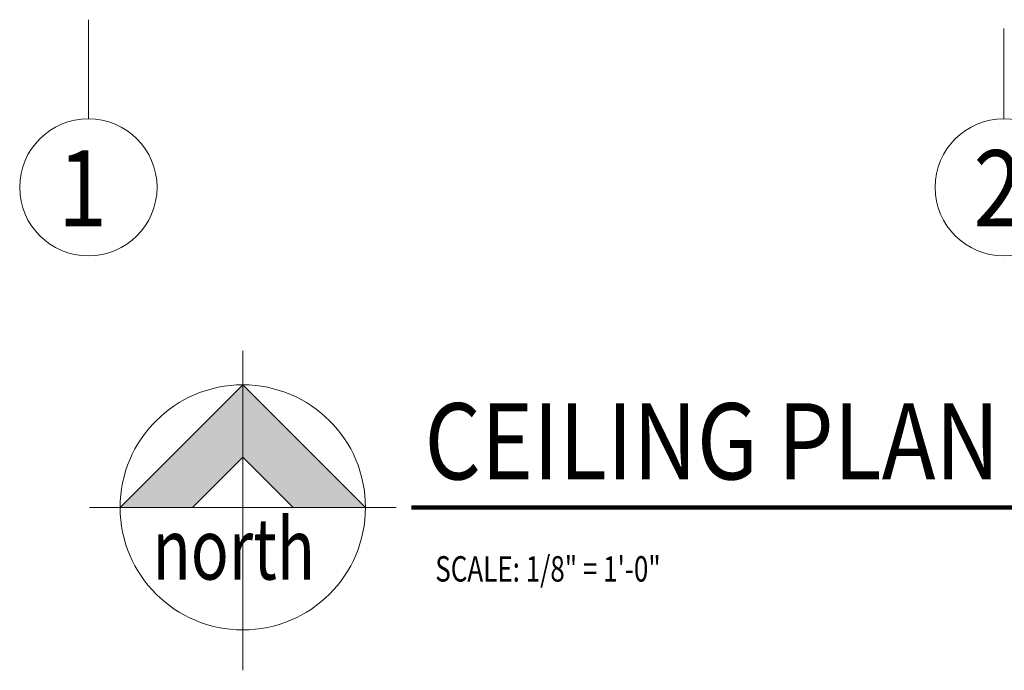
# Model space of a CAD drawing. Units: inches. Extents: x -2 to 13746, y -3167 to 2094.
# Drawn here: x 6371 to 6759, y 152 to 408 of the extents above; entities that cross this region are included whole.
import ezdxf

# ---------------------------------------------------------------- set-up
doc = ezdxf.new("R2010")
doc.units = ezdxf.units.IN
doc.header["$LTSCALE"] = 48
doc.header["$MEASUREMENT"] = 0
doc.linetypes.add('CENTER', pattern=[2, 1.25, -0.25, 0.25, -0.25])
for name, color, linetype, lineweight in [('1000', 5, 'CONTINUOUS', 100), ('BAYLINE', 1, 'CENTER', 13), ('HATCH', 1, 'CONTINUOUS', 13), ('TEXT36700', 4, 'CONTINUOUS', 70), ('TXTM', 4, 'CONTINUOUS', 70), ('TXTS', 7, 'CONTINUOUS', 35), ('WALLS', 3, 'CONTINUOUS', 13)]:
    doc.layers.add(name, color=color, linetype=linetype, lineweight=lineweight)
doc.styles.add('ROMAND', font='romand', dxfattribs={"width": 0.85, "height": 6})
doc.styles.add('ROMANS', font='romans', dxfattribs={"width": 0.75, "height": 10})
doc.styles.add('TXT', font='architxt.shx', dxfattribs={"width": 0.75, "height": 24})

msp = doc.modelspace()

# ---------------------------------------------------------------- linework, layer by layer
at = {"layer": '1000'}
msp.add_line((6525.52, 216.22), (6802.65, 216.22), dxfattribs=at)
at = {"layer": 'BAYLINE', "ltscale": 0.8}
for p, q in [((6398.48, 1329.79), (6398.48, 369.2)), ((6758.48, 1326.31), (6758.48, 369.2))]:
    msp.add_line(p, q, dxfattribs=at)
at = {"layer": 'HATCH'}
for p, q in [((6459.22, 277.86), (6459.22, 152.09)), ((6459.22, 264.46), (6410.98, 216.22)), ((6459.22, 264.46), (6507.46, 216.22)), ((6459.22, 236.04), (6439.4, 216.22)), ((6459.22, 236.04), (6479.03, 216.22)), ((6398.92, 216.22), (6519.52, 216.22))]:
    msp.add_line(p, q, dxfattribs=at)
msp.add_circle((6459.22, 216.22), 48.24, dxfattribs=at)
for points in [[(6410.98, 216.22), (6439.4, 216.22), (6459.22, 264.46), (6459.22, 236.04)], [(6459.22, 264.46), (6459.22, 236.04), (6507.46, 216.22), (6479.03, 216.22)]]:
    msp.add_solid(points, dxfattribs=at)
at = {"layer": 'WALLS'}
for centre in [(6398.48, 342.2), (6758.48, 342.2)]:
    msp.add_circle(centre, 27, dxfattribs=at)

# ---------------------------------------------------------------- texts
at = {"layer": 'TEXT36700', "style": 'ROMAND', "width": 0.85}
for s, p in [('1', (6386.55, 326.82)), ('2', (6746.55, 326.82))]:
    msp.add_text(s, height=30, dxfattribs=at).set_placement(p)
at = {"layer": 'TXTM', "ltscale": 0.8, "style": 'ROMAND', "width": 0.85}
msp.add_text('CEILING PLAN', height=30, dxfattribs=at).set_placement((6530.68, 227.24))
at = {"layer": 'TXTM', "style": 'TXT', "width": 0.75}
msp.add_text('north', height=24.12, dxfattribs=at).set_placement((6423.71, 187.81))
at = {"layer": 'TXTS', "style": 'ROMANS', "width": 0.75}
msp.add_text('SCALE: 1/8" = 1\'-0"', height=10, dxfattribs=at).set_placement((6534.89, 187.02))

doc.saveas('drawing.dxf')
